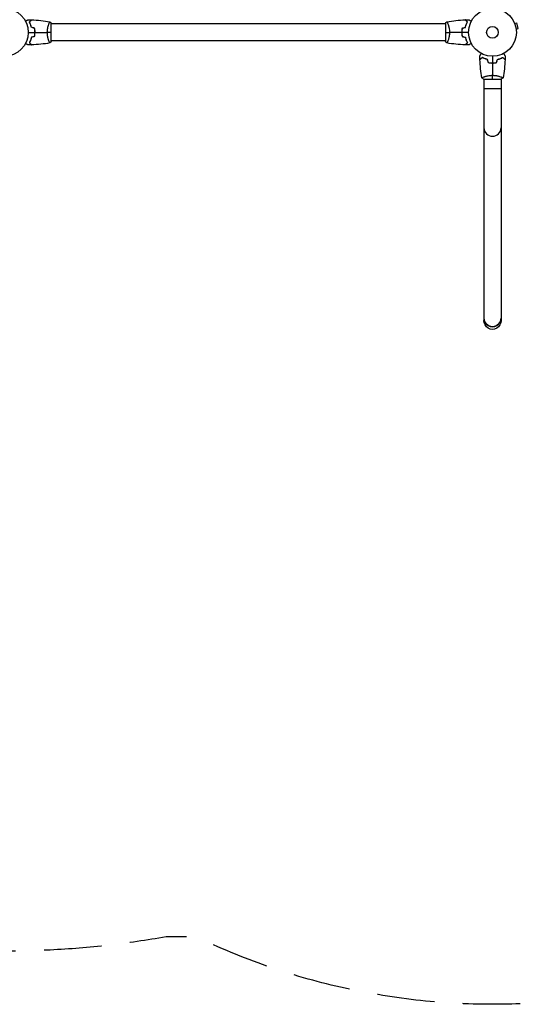
# Model space of a CAD drawing. Units: millimetres. Extents: x -3123 to 4205, y -2156 to 4320.
# Drawn here: x 1116 to 2263, y -2156 to 28 of the extents above; entities that cross this region are included whole.
import ezdxf

# ---------------------------------------------------------------- set-up
doc = ezdxf.new("R2010")
doc.units = ezdxf.units.MM
doc.header["$LTSCALE"] = 20
doc.linetypes.add('HIDDEN', pattern=[9.525, 6.35, -3.175])
doc.layers.add('2d', color=230, linetype='Continuous')
doc.layers.add('AS-Safetyzone', color=5, linetype='HIDDEN')

msp = doc.modelspace()

# ---------------------------------------------------------------- linework, layer by layer
at = {"layer": '2d'}
for p, q in [((1180.8, 19), (1180.8, 19)), ((1186, -19.5), (1186, 19.5)), ((2060, 19), (1186, 19)), ((2060, 19.5), (2060, -19.5)), ((2065.2, 19), (2065.2, 19)), ((2212.6, 21.2), (2212.5, 21.3)), ((2212.5, 21.3), (2212.5, 21.3)), ((2213.1, 19.9), (2217.8, 21.1)), ((2216.5, 7.3), (2221.1, 8.6)), ((2216.7, 5.8), (2216.7, 5.9)), ((2216.7, 5.8), (2216.7, 5.8)), ((2221.1, 8.6), (2217.8, 21.1)), ((1180.8, -19), (1180.8, -19)), ((2060, -19), (1186, -19)), ((2065.2, -19), (2065.2, -19)), ((2144.5, -104), (2183.5, -104)), ((2145, -98.8), (2145, -98.8)), ((2145, -104), (2145, -633.8)), ((2183, -98.8), (2183, -98.8)), ((2183, -104), (2183, -633.8)), ((2183, -125), (2145, -125)), ((2145, -634.4), (2145, -639.1)), ((2183, -634.4), (2183, -639.1))]:
    msp.add_line(p, q, dxfattribs=at)
for centre, radius in [((1082, 0), 53), ((2164, 0), 53), ((2164, 0), 13)]:
    msp.add_circle(centre, radius, dxfattribs=at)
for centre, start_param, end_param in [((2164, -211.9), 3.141593, 6.283185), ((2164, -634.4), 3.122958, 6.30182), ((2164, -633.8), 3.141593, 6.283185)]:
    msp.add_ellipse(centre, major_axis=(19, 0), ratio=0.965926, start_param=start_param, end_param=end_param, dxfattribs=at)
at = {"layer": '2d', "extrusion": (0, 0, -1)}
msp.add_ellipse((2164, -639.1), major_axis=(0, 19.7), ratio=0.965926, start_param=1.570796, end_param=4.712389, dxfattribs=at)
at = {"layer": '2d'}
for points, knots in [([(1128.8, 24.8), (1129, 24.9), (1129.2, 25), (1130.1, 25.5), (1130.8, 25.9), (1131.7, 26.5), (1132, 26.6), (1132.5, 27), (1132.8, 27.1), (1133.2, 27.4), (1133.4, 27.5), (1133.8, 27.7), (1133.9, 27.8), (1134.2, 27.9), (1134.3, 27.9), (1134.3, 28), (1134.3, 28), (1134.3, 28), (1134.3, 28), (1134.4, 28), (1134.4, 28), (1134.4, 28), (1134.4, 28), (1134.4, 28)], [0.00292307, 0.00292307, 0.00292307, 0.00292307, 0.00379004, 0.00379004, 0.00758008, 0.00758008, 0.0094751, 0.0094751, 0.01137012, 0.01137012, 0.01326514, 0.01326514, 0.01516016, 0.01516016, 0.01705518, 0.01705518, 0.01800269, 0.01800269, 0.0189502, 0.0189502, 0.02274024, 0.02274024, 0.02935902, 0.02935902, 0.02935902, 0.02935902]), ([(1137.5, 23), (1138.1, 23.6), (1138.6, 24.1), (1139.5, 25), (1139.9, 25.5), (1140.5, 26.1), (1140.7, 26.2), (1141, 26.6), (1141.2, 26.7), (1141.6, 27.2), (1141.8, 27.4), (1142.1, 27.6), (1142.1, 27.7), (1142.2, 27.7), (1142.2, 27.7), (1142.2, 27.8), (1142.2, 27.8), (1142.3, 27.8), (1142.3, 27.8), (1142.3, 27.8), (1142.3, 27.8), (1142.3, 27.8), (1142.3, 27.8), (1142.3, 27.8)], [0, 0, 0, 0, 0.0035063, 0.0035063, 0.0070126, 0.0070126, 0.00876575, 0.00876575, 0.0105189, 0.0105189, 0.0140252, 0.0140252, 0.01577835, 0.01577835, 0.01665493, 0.01665493, 0.0175315, 0.0175315, 0.02103781, 0.02103781, 0.02454411, 0.02454411, 0.0274484, 0.0274484, 0.0274484, 0.0274484]), ([(1142, 10.9), (1141.7, 12.2), (1141.4, 13.3), (1140.7, 15.6), (1140.3, 16.7), (1139.8, 18.2), (1139.6, 18.7), (1139.2, 19.6), (1138.9, 20.1), (1138.3, 21.4), (1137.9, 22.3), (1137.5, 23)], [0, 0, 0, 0, 0.00404294, 0.00404294, 0.00808588, 0.00808588, 0.01010735, 0.01010735, 0.01212882, 0.01212882, 0.01617176, 0.01617176, 0.01617176, 0.01617176]), ([(1137.8, 23), (1138.3, 23.6), (1138.8, 24.1), (1139.8, 25), (1140.2, 25.4), (1140.8, 26), (1141, 26.2), (1141.3, 26.6), (1141.5, 26.7), (1141.9, 27.1), (1142.1, 27.4), (1142.3, 27.6), (1142.4, 27.6), (1142.5, 27.7), (1142.5, 27.8), (1142.5, 27.8), (1142.5, 27.8), (1142.6, 27.8), (1142.6, 27.8), (1142.6, 27.8), (1142.6, 27.8), (1142.6, 27.8)], [0, 0, 0, 0, 0.00350666, 0.00350666, 0.00701332, 0.00701332, 0.00876665, 0.00876665, 0.01051997, 0.01051997, 0.01402663, 0.01402663, 0.01577996, 0.01577996, 0.01753329, 0.01753329, 0.02103995, 0.02103995, 0.02454661, 0.02454661, 0.02744921, 0.02744921, 0.02744921, 0.02744921]), ([(1142.2, 11.1), (1141.9, 12.3), (1141.6, 13.5), (1140.9, 15.7), (1140.5, 16.7), (1139.8, 18.7), (1139.4, 19.6), (1138.6, 21.4), (1138.1, 22.2), (1137.8, 23)], [0, 0, 0, 0, 0.00398181, 0.00398181, 0.00796362, 0.00796362, 0.01194542, 0.01194542, 0.01592723, 0.01592723, 0.01592723, 0.01592723]), ([(1177.3, 0), (1177.3, 0.9), (1177.3, 1.7), (1177.4, 3.4), (1177.4, 4.2), (1177.6, 5.5), (1177.6, 5.9), (1177.7, 6.7), (1177.8, 7.1), (1178, 8.3), (1178.1, 9.1), (1178.4, 10.6), (1178.6, 11.3), (1178.9, 12.7), (1179.1, 13.4), (1179.6, 15.4), (1180, 16.6), (1180.5, 18.2), (1180.7, 18.7), (1181.1, 19.7), (1181.2, 20.1), (1181.7, 21.3), (1182, 21.9), (1182.4, 22.7), (1182.5, 22.9), (1182.7, 23.2), (1182.7, 23.3), (1182.8, 23.4), (1182.9, 23.5), (1182.9, 23.5), (1182.9, 23.5), (1183, 23.5), (1183, 23.5), (1183, 23.5), (1183, 23.5), (1183, 23.5)], [0.16356818, 0.16356818, 0.16356818, 0.16356818, 0.1661247, 0.1661247, 0.16868122, 0.16868122, 0.16995948, 0.16995948, 0.17123774, 0.17123774, 0.17379425, 0.17379425, 0.17635077, 0.17635077, 0.17890729, 0.17890729, 0.18402032, 0.18402032, 0.18657684, 0.18657684, 0.18913336, 0.18913336, 0.19424639, 0.19424639, 0.19680291, 0.19680291, 0.19935943, 0.19935943, 0.20063769, 0.20063769, 0.20191595, 0.20191595, 0.20447247, 0.20447247, 0.20490292, 0.20490292, 0.20490292, 0.20490292]), ([(2063, 23.5), (2063, 23.5), (2063, 23.5), (2063, 23.5), (2063, 23.5), (2063.1, 23.5), (2063.1, 23.5), (2063.1, 23.5), (2063.2, 23.4), (2063.3, 23.2), (2063.5, 22.9), (2063.9, 22.2), (2064, 21.9), (2064.3, 21.2), (2064.5, 20.9), (2065, 19.7), (2065.3, 18.7), (2065.8, 17.4), (2065.9, 17.1), (2066, 16.5), (2066.1, 16.2), (2066.4, 15.3), (2066.6, 14.7), (2066.9, 13.4), (2067.1, 12.7), (2067.4, 11.7), (2067.4, 11.3), (2067.6, 10.6), (2067.7, 10.2), (2068, 8.3), (2068.3, 6.8), (2068.5, 4.3), (2068.6, 3.4), (2068.7, 1.7), (2068.7, 0.9), (2068.7, 0)], [0.12220864, 0.12220864, 0.12220864, 0.12220864, 0.12268837, 0.12268837, 0.12524335, 0.12524335, 0.12652085, 0.12652085, 0.12779834, 0.12779834, 0.13290832, 0.13290832, 0.13546331, 0.13546331, 0.1380183, 0.1380183, 0.14312827, 0.14312827, 0.14440577, 0.14440577, 0.14568326, 0.14568326, 0.14823825, 0.14823825, 0.15079324, 0.15079324, 0.15207073, 0.15207073, 0.15334823, 0.15334823, 0.15845821, 0.15845821, 0.16101319, 0.16101319, 0.16356818, 0.16356818, 0.16356818, 0.16356818]), ([(2108.2, 23), (2107.7, 23.6), (2107.2, 24.1), (2106.2, 25), (2105.8, 25.4), (2105.2, 26), (2105, 26.2), (2104.7, 26.6), (2104.5, 26.7), (2104.1, 27.1), (2103.9, 27.4), (2103.7, 27.6), (2103.6, 27.6), (2103.5, 27.7), (2103.5, 27.8), (2103.5, 27.8), (2103.5, 27.8), (2103.4, 27.8), (2103.4, 27.8), (2103.4, 27.8), (2103.4, 27.8), (2103.4, 27.8)], [0, 0, 0, 0, 0.00350666, 0.00350666, 0.00701332, 0.00701332, 0.00876665, 0.00876665, 0.01051997, 0.01051997, 0.01402663, 0.01402663, 0.01577996, 0.01577996, 0.01753329, 0.01753329, 0.02103995, 0.02103995, 0.02454661, 0.02454661, 0.02744921, 0.02744921, 0.02744921, 0.02744921]), ([(2108.5, 23), (2107.9, 23.6), (2107.4, 24.1), (2106.5, 25), (2106.1, 25.5), (2105.5, 26.1), (2105.3, 26.2), (2105, 26.6), (2104.8, 26.7), (2104.4, 27.2), (2104.2, 27.4), (2103.9, 27.6), (2103.9, 27.7), (2103.8, 27.7), (2103.8, 27.7), (2103.8, 27.8), (2103.8, 27.8), (2103.7, 27.8), (2103.7, 27.8), (2103.7, 27.8), (2103.7, 27.8), (2103.7, 27.8), (2103.7, 27.8), (2103.7, 27.8)], [0, 0, 0, 0, 0.0035063, 0.0035063, 0.0070126, 0.0070126, 0.00876575, 0.00876575, 0.0105189, 0.0105189, 0.0140252, 0.0140252, 0.01577835, 0.01577835, 0.01665493, 0.01665493, 0.0175315, 0.0175315, 0.02103781, 0.02103781, 0.02454411, 0.02454411, 0.0274484, 0.0274484, 0.0274484, 0.0274484]), ([(2103.8, 11.1), (2104.1, 12.3), (2104.4, 13.5), (2105.1, 15.7), (2105.5, 16.7), (2106.2, 18.7), (2106.6, 19.6), (2107.4, 21.4), (2107.9, 22.2), (2108.2, 23)], [0, 0, 0, 0, 0.00398181, 0.00398181, 0.00796362, 0.00796362, 0.01194542, 0.01194542, 0.01592723, 0.01592723, 0.01592723, 0.01592723]), ([(2104, 10.9), (2104.3, 12.2), (2104.6, 13.3), (2105.3, 15.6), (2105.7, 16.7), (2106.2, 18.2), (2106.4, 18.7), (2106.8, 19.6), (2107.1, 20.1), (2107.7, 21.4), (2108.1, 22.3), (2108.5, 23)], [0, 0, 0, 0, 0.00404294, 0.00404294, 0.00808588, 0.00808588, 0.01010735, 0.01010735, 0.01212882, 0.01212882, 0.01617176, 0.01617176, 0.01617176, 0.01617176]), ([(2111.6, 28), (2111.6, 28), (2111.6, 28), (2111.6, 28), (2111.6, 28), (2111.7, 28), (2111.7, 28), (2111.7, 28), (2111.7, 28), (2111.8, 27.9), (2111.9, 27.9), (2112.2, 27.7), (2112.6, 27.5), (2113.2, 27.1), (2113.5, 26.9), (2114, 26.6), (2114.3, 26.4), (2115.3, 25.9), (2115.9, 25.5), (2116.8, 25), (2117, 24.9), (2117.2, 24.8)], [0.03093242, 0.03093242, 0.03093242, 0.03093242, 0.03756195, 0.03756195, 0.04131815, 0.04131815, 0.04225719, 0.04225719, 0.04319624, 0.04319624, 0.04507434, 0.04507434, 0.04883054, 0.04883054, 0.05070863, 0.05070863, 0.05258673, 0.05258673, 0.05634293, 0.05634293, 0.05718798, 0.05718798, 0.05718798, 0.05718798]), ([(1149.8, 0), (1149.8, 1.5), (1149.8, 3.1), (1149.6, 5.3), (1149.5, 6.1), (1149.3, 7.6), (1149.1, 8.3), (1149, 9.1)], [0.009233803, 0.009233803, 0.009233803, 0.009233803, 0.013850802, 0.013850802, 0.016159301, 0.016159301, 0.0184678, 0.0184678, 0.0184678, 0.0184678]), ([(1150, 0), (1150, 1.6), (1150, 3.1), (1149.7, 5.4), (1149.7, 6.2), (1149.4, 7.7), (1149.3, 8.5), (1149.2, 9.2)], [0.009405818, 0.009405818, 0.009405818, 0.009405818, 0.01410835, 0.01410835, 0.016459616, 0.016459616, 0.018810883, 0.018810883, 0.018810883, 0.018810883]), ([(2068.7, 0), (2068.7, -0.9), (2068.7, -1.7), (2068.6, -3.4), (2068.6, -4.2), (2068.4, -5.5), (2068.4, -5.9), (2068.3, -6.7), (2068.2, -7.1), (2068, -8.3), (2067.9, -9.1), (2067.6, -10.6), (2067.4, -11.3), (2067.1, -12.7), (2066.9, -13.4), (2066.4, -15.4), (2066, -16.6), (2065.5, -18.2), (2065.3, -18.7), (2064.9, -19.7), (2064.8, -20.1), (2064.3, -21.3), (2064, -21.9), (2063.6, -22.7), (2063.5, -22.9), (2063.3, -23.2), (2063.3, -23.3), (2063.2, -23.4), (2063.1, -23.5), (2063.1, -23.5), (2063.1, -23.5), (2063, -23.5), (2063, -23.5), (2063, -23.5), (2063, -23.5), (2063, -23.5)], [0.16356818, 0.16356818, 0.16356818, 0.16356818, 0.1661247, 0.1661247, 0.16868122, 0.16868122, 0.16995948, 0.16995948, 0.17123774, 0.17123774, 0.17379425, 0.17379425, 0.17635077, 0.17635077, 0.17890729, 0.17890729, 0.18402032, 0.18402032, 0.18657684, 0.18657684, 0.18913336, 0.18913336, 0.19424639, 0.19424639, 0.19680291, 0.19680291, 0.19935943, 0.19935943, 0.20063769, 0.20063769, 0.20191595, 0.20191595, 0.20447247, 0.20447247, 0.20490292, 0.20490292, 0.20490292, 0.20490292]), ([(2096.8, 9.2), (2096.5, 7.7), (2096.3, 6.2), (2096.1, 3.9), (2096.1, 3.2), (2096, 1.6), (2096, 0.8), (2096, 0)], [0, 0, 0, 0, 0.004702909, 0.004702909, 0.007054363, 0.007054363, 0.009405818, 0.009405818, 0.009405818, 0.009405818]), ([(2096, 0), (2096, -1.6), (2096, -3.1), (2096.3, -5.4), (2096.3, -6.2), (2096.6, -7.7), (2096.7, -8.5), (2096.8, -9.2)], [0.009405818, 0.009405818, 0.009405818, 0.009405818, 0.01410835, 0.01410835, 0.016459616, 0.016459616, 0.018810883, 0.018810883, 0.018810883, 0.018810883]), ([(2097, 9.1), (2096.7, 7.6), (2096.5, 6.1), (2096.3, 3.9), (2096.3, 3.1), (2096.2, 1.6), (2096.2, 0.8), (2096.2, 0)], [0, 0, 0, 0, 0.004616902, 0.004616902, 0.006925353, 0.006925353, 0.009233803, 0.009233803, 0.009233803, 0.009233803]), ([(2096.2, 0), (2096.2, -1.5), (2096.2, -3.1), (2096.4, -5.3), (2096.5, -6.1), (2096.7, -7.6), (2096.9, -8.3), (2097, -9.1)], [0.009233803, 0.009233803, 0.009233803, 0.009233803, 0.013850802, 0.013850802, 0.016159301, 0.016159301, 0.0184678, 0.0184678, 0.0184678, 0.0184678]), ([(1142, -10.9), (1141.7, -12.2), (1141.4, -13.3), (1140.7, -15.6), (1140.3, -16.7), (1139.8, -18.2), (1139.6, -18.7), (1139.2, -19.6), (1138.9, -20.1), (1138.3, -21.4), (1137.9, -22.3), (1137.5, -23)], [0, 0, 0, 0, 0.00404294, 0.00404294, 0.00808588, 0.00808588, 0.01010735, 0.01010735, 0.01212882, 0.01212882, 0.01617176, 0.01617176, 0.01617176, 0.01617176]), ([(1142.2, -11.1), (1141.9, -12.3), (1141.6, -13.5), (1140.9, -15.7), (1140.5, -16.7), (1139.8, -18.7), (1139.4, -19.6), (1138.6, -21.4), (1138.1, -22.2), (1137.8, -23)], [0, 0, 0, 0, 0.00398181, 0.00398181, 0.00796362, 0.00796362, 0.01194542, 0.01194542, 0.01592723, 0.01592723, 0.01592723, 0.01592723]), ([(1149, -9.1), (1149.3, -7.6), (1149.5, -6.1), (1149.7, -3.9), (1149.7, -3.1), (1149.8, -1.6), (1149.8, -0.8), (1149.8, 0)], [0, 0, 0, 0, 0.004616902, 0.004616902, 0.006925353, 0.006925353, 0.009233803, 0.009233803, 0.009233803, 0.009233803]), ([(1149.2, -9.2), (1149.5, -7.7), (1149.7, -6.2), (1149.9, -3.9), (1149.9, -3.2), (1150, -1.6), (1150, -0.8), (1150, 0)], [0, 0, 0, 0, 0.004702909, 0.004702909, 0.007054363, 0.007054363, 0.009405818, 0.009405818, 0.009405818, 0.009405818]), ([(1183, -23.5), (1183, -23.5), (1183, -23.5), (1183, -23.5), (1183, -23.5), (1182.9, -23.5), (1182.9, -23.5), (1182.9, -23.5), (1182.8, -23.4), (1182.7, -23.2), (1182.5, -22.9), (1182.1, -22.2), (1182, -21.9), (1181.7, -21.2), (1181.5, -20.9), (1181, -19.7), (1180.7, -18.7), (1180.2, -17.4), (1180.1, -17.1), (1180, -16.5), (1179.9, -16.2), (1179.6, -15.3), (1179.4, -14.7), (1179.1, -13.4), (1178.9, -12.7), (1178.6, -11.7), (1178.6, -11.3), (1178.4, -10.6), (1178.3, -10.2), (1178, -8.3), (1177.7, -6.8), (1177.5, -4.3), (1177.4, -3.4), (1177.3, -1.7), (1177.3, -0.9), (1177.3, 0)], [0.12220864, 0.12220864, 0.12220864, 0.12220864, 0.12268837, 0.12268837, 0.12524335, 0.12524335, 0.12652085, 0.12652085, 0.12779834, 0.12779834, 0.13290832, 0.13290832, 0.13546331, 0.13546331, 0.1380183, 0.1380183, 0.14312827, 0.14312827, 0.14440577, 0.14440577, 0.14568326, 0.14568326, 0.14823825, 0.14823825, 0.15079324, 0.15079324, 0.15207073, 0.15207073, 0.15334823, 0.15334823, 0.15845821, 0.15845821, 0.16101319, 0.16101319, 0.16356818, 0.16356818, 0.16356818, 0.16356818]), ([(2103.8, -11.1), (2104.1, -12.3), (2104.4, -13.5), (2105.1, -15.7), (2105.5, -16.7), (2106.2, -18.7), (2106.6, -19.6), (2107.4, -21.4), (2107.9, -22.2), (2108.2, -23)], [0, 0, 0, 0, 0.00398181, 0.00398181, 0.00796362, 0.00796362, 0.01194542, 0.01194542, 0.01592723, 0.01592723, 0.01592723, 0.01592723]), ([(2104, -10.9), (2104.3, -12.2), (2104.6, -13.3), (2105.3, -15.6), (2105.7, -16.7), (2106.2, -18.2), (2106.4, -18.7), (2106.8, -19.6), (2107.1, -20.1), (2107.7, -21.4), (2108.1, -22.3), (2108.5, -23)], [0, 0, 0, 0, 0.00404294, 0.00404294, 0.00808588, 0.00808588, 0.01010735, 0.01010735, 0.01212882, 0.01212882, 0.01617176, 0.01617176, 0.01617176, 0.01617176]), ([(1134.4, -28), (1134.4, -28), (1134.4, -28), (1134.4, -28), (1134.4, -28), (1134.3, -28), (1134.3, -28), (1134.3, -28), (1134.3, -28), (1134.2, -27.9), (1134.1, -27.9), (1133.8, -27.7), (1133.4, -27.5), (1132.8, -27.1), (1132.5, -26.9), (1132, -26.6), (1131.7, -26.4), (1130.7, -25.9), (1130.1, -25.5), (1129.2, -25), (1129, -24.9), (1128.8, -24.8)], [0.03093242, 0.03093242, 0.03093242, 0.03093242, 0.03756195, 0.03756195, 0.04131815, 0.04131815, 0.04225719, 0.04225719, 0.04319624, 0.04319624, 0.04507434, 0.04507434, 0.04883054, 0.04883054, 0.05070863, 0.05070863, 0.05258673, 0.05258673, 0.05634293, 0.05634293, 0.05718798, 0.05718798, 0.05718798, 0.05718798]), ([(1137.5, -23), (1138.1, -23.6), (1138.6, -24.1), (1139.5, -25), (1139.9, -25.5), (1140.5, -26.1), (1140.7, -26.2), (1141, -26.6), (1141.2, -26.7), (1141.6, -27.2), (1141.8, -27.4), (1142.1, -27.6), (1142.1, -27.7), (1142.2, -27.7), (1142.2, -27.7), (1142.2, -27.8), (1142.2, -27.8), (1142.3, -27.8), (1142.3, -27.8), (1142.3, -27.8), (1142.3, -27.8), (1142.3, -27.8), (1142.3, -27.8), (1142.3, -27.8)], [0, 0, 0, 0, 0.0035063, 0.0035063, 0.0070126, 0.0070126, 0.00876575, 0.00876575, 0.0105189, 0.0105189, 0.0140252, 0.0140252, 0.01577835, 0.01577835, 0.01665493, 0.01665493, 0.0175315, 0.0175315, 0.02103781, 0.02103781, 0.02454411, 0.02454411, 0.0274484, 0.0274484, 0.0274484, 0.0274484]), ([(1137.8, -23), (1138.3, -23.6), (1138.8, -24.1), (1139.8, -25), (1140.2, -25.4), (1140.8, -26), (1141, -26.2), (1141.3, -26.6), (1141.5, -26.7), (1141.9, -27.1), (1142.1, -27.4), (1142.3, -27.6), (1142.4, -27.6), (1142.5, -27.7), (1142.5, -27.8), (1142.5, -27.8), (1142.5, -27.8), (1142.6, -27.8), (1142.6, -27.8), (1142.6, -27.8), (1142.6, -27.8), (1142.6, -27.8)], [0, 0, 0, 0, 0.00350666, 0.00350666, 0.00701332, 0.00701332, 0.00876665, 0.00876665, 0.01051997, 0.01051997, 0.01402663, 0.01402663, 0.01577996, 0.01577996, 0.01753329, 0.01753329, 0.02103995, 0.02103995, 0.02454661, 0.02454661, 0.02744921, 0.02744921, 0.02744921, 0.02744921]), ([(2108.2, -23), (2107.7, -23.6), (2107.2, -24.1), (2106.2, -25), (2105.8, -25.4), (2105.2, -26), (2105, -26.2), (2104.7, -26.6), (2104.5, -26.7), (2104.1, -27.1), (2103.9, -27.4), (2103.7, -27.6), (2103.6, -27.6), (2103.5, -27.7), (2103.5, -27.8), (2103.5, -27.8), (2103.5, -27.8), (2103.4, -27.8), (2103.4, -27.8), (2103.4, -27.8), (2103.4, -27.8), (2103.4, -27.8)], [0, 0, 0, 0, 0.00350666, 0.00350666, 0.00701332, 0.00701332, 0.00876665, 0.00876665, 0.01051997, 0.01051997, 0.01402663, 0.01402663, 0.01577996, 0.01577996, 0.01753329, 0.01753329, 0.02103995, 0.02103995, 0.02454661, 0.02454661, 0.02744921, 0.02744921, 0.02744921, 0.02744921]), ([(2108.5, -23), (2107.9, -23.6), (2107.4, -24.1), (2106.5, -25), (2106.1, -25.5), (2105.5, -26.1), (2105.3, -26.2), (2105, -26.6), (2104.8, -26.7), (2104.4, -27.2), (2104.2, -27.4), (2103.9, -27.6), (2103.9, -27.7), (2103.8, -27.7), (2103.8, -27.7), (2103.8, -27.8), (2103.8, -27.8), (2103.7, -27.8), (2103.7, -27.8), (2103.7, -27.8), (2103.7, -27.8), (2103.7, -27.8), (2103.7, -27.8), (2103.7, -27.8)], [0, 0, 0, 0, 0.0035063, 0.0035063, 0.0070126, 0.0070126, 0.00876575, 0.00876575, 0.0105189, 0.0105189, 0.0140252, 0.0140252, 0.01577835, 0.01577835, 0.01665493, 0.01665493, 0.0175315, 0.0175315, 0.02103781, 0.02103781, 0.02454411, 0.02454411, 0.0274484, 0.0274484, 0.0274484, 0.0274484]), ([(2117.2, -24.8), (2117, -24.9), (2116.8, -25), (2115.9, -25.5), (2115.2, -25.9), (2114.3, -26.5), (2114, -26.6), (2113.5, -27), (2113.2, -27.1), (2112.8, -27.4), (2112.6, -27.5), (2112.2, -27.7), (2112.1, -27.8), (2111.8, -27.9), (2111.7, -27.9), (2111.7, -28), (2111.7, -28), (2111.7, -28), (2111.7, -28), (2111.6, -28), (2111.6, -28), (2111.6, -28), (2111.6, -28), (2111.6, -28)], [0.00292306, 0.00292306, 0.00292306, 0.00292306, 0.00379004, 0.00379004, 0.00758008, 0.00758008, 0.0094751, 0.0094751, 0.01137012, 0.01137012, 0.01326514, 0.01326514, 0.01516016, 0.01516016, 0.01705518, 0.01705518, 0.01800269, 0.01800269, 0.0189502, 0.0189502, 0.02274024, 0.02274024, 0.02935902, 0.02935902, 0.02935902, 0.02935902]), ([(2136, -52.4), (2136, -52.4), (2136, -52.4), (2136, -52.4), (2136, -52.4), (2136, -52.3), (2136, -52.3), (2136, -52.3), (2136, -52.3), (2136.1, -52.2), (2136.1, -52.1), (2136.3, -51.8), (2136.5, -51.4), (2136.9, -50.8), (2137.1, -50.5), (2137.4, -50), (2137.6, -49.7), (2138.1, -48.7), (2138.5, -48.1), (2139, -47.2), (2139.1, -47), (2139.2, -46.8)], [0.03093242, 0.03093242, 0.03093242, 0.03093242, 0.03756195, 0.03756195, 0.04131815, 0.04131815, 0.04225719, 0.04225719, 0.04319624, 0.04319624, 0.04507434, 0.04507434, 0.04883054, 0.04883054, 0.05070863, 0.05070863, 0.05258673, 0.05258673, 0.05634293, 0.05634293, 0.05718798, 0.05718798, 0.05718798, 0.05718798]), ([(2141, -55.5), (2140.4, -56.1), (2139.9, -56.6), (2139, -57.5), (2138.5, -57.9), (2137.9, -58.5), (2137.8, -58.7), (2137.4, -59), (2137.3, -59.2), (2136.8, -59.6), (2136.6, -59.8), (2136.4, -60.1), (2136.3, -60.1), (2136.3, -60.2), (2136.3, -60.2), (2136.2, -60.2), (2136.2, -60.2), (2136.2, -60.3), (2136.2, -60.3), (2136.2, -60.3), (2136.2, -60.3), (2136.2, -60.3), (2136.2, -60.3), (2136.2, -60.3)], [0, 0, 0, 0, 0.0035063, 0.0035063, 0.0070126, 0.0070126, 0.00876575, 0.00876575, 0.0105189, 0.0105189, 0.0140252, 0.0140252, 0.01577835, 0.01577835, 0.01665493, 0.01665493, 0.0175315, 0.0175315, 0.02103781, 0.02103781, 0.02454411, 0.02454411, 0.0274484, 0.0274484, 0.0274484, 0.0274484]), ([(2141, -55.8), (2140.4, -56.3), (2139.9, -56.8), (2139, -57.8), (2138.6, -58.2), (2138, -58.8), (2137.8, -59), (2137.4, -59.3), (2137.3, -59.5), (2136.9, -59.9), (2136.6, -60.1), (2136.4, -60.3), (2136.4, -60.4), (2136.3, -60.5), (2136.2, -60.5), (2136.2, -60.5), (2136.2, -60.5), (2136.2, -60.6), (2136.2, -60.6), (2136.2, -60.6), (2136.2, -60.6), (2136.2, -60.6)], [0, 0, 0, 0, 0.00350666, 0.00350666, 0.00701332, 0.00701332, 0.00876665, 0.00876665, 0.01051997, 0.01051997, 0.01402663, 0.01402663, 0.01577996, 0.01577996, 0.01753329, 0.01753329, 0.02103995, 0.02103995, 0.02454661, 0.02454661, 0.02744921, 0.02744921, 0.02744921, 0.02744921]), ([(2153.1, -60), (2151.8, -59.7), (2150.7, -59.4), (2148.4, -58.7), (2147.3, -58.3), (2145.8, -57.8), (2145.3, -57.6), (2144.4, -57.2), (2143.9, -56.9), (2142.6, -56.3), (2141.7, -55.9), (2141, -55.5)], [0, 0, 0, 0, 0.00404294, 0.00404294, 0.00808588, 0.00808588, 0.01010735, 0.01010735, 0.01212882, 0.01212882, 0.01617176, 0.01617176, 0.01617176, 0.01617176]), ([(2152.9, -60.2), (2151.7, -59.9), (2150.5, -59.6), (2148.3, -58.9), (2147.3, -58.5), (2145.3, -57.8), (2144.4, -57.4), (2142.6, -56.6), (2141.8, -56.1), (2141, -55.8)], [0, 0, 0, 0, 0.00398181, 0.00398181, 0.00796362, 0.00796362, 0.01194542, 0.01194542, 0.01592723, 0.01592723, 0.01592723, 0.01592723]), ([(2174.9, -60), (2176.2, -59.7), (2177.3, -59.4), (2179.6, -58.7), (2180.7, -58.3), (2182.2, -57.8), (2182.7, -57.6), (2183.6, -57.2), (2184.1, -56.9), (2185.4, -56.3), (2186.3, -55.9), (2187, -55.5)], [0, 0, 0, 0, 0.00404294, 0.00404294, 0.00808588, 0.00808588, 0.01010735, 0.01010735, 0.01212882, 0.01212882, 0.01617176, 0.01617176, 0.01617176, 0.01617176]), ([(2175.1, -60.2), (2176.3, -59.9), (2177.5, -59.6), (2179.7, -58.9), (2180.7, -58.5), (2182.7, -57.8), (2183.6, -57.4), (2185.4, -56.6), (2186.2, -56.1), (2187, -55.8)], [0, 0, 0, 0, 0.00398181, 0.00398181, 0.00796362, 0.00796362, 0.01194542, 0.01194542, 0.01592723, 0.01592723, 0.01592723, 0.01592723]), ([(2187, -55.5), (2187.6, -56.1), (2188.1, -56.6), (2189, -57.5), (2189.5, -57.9), (2190.1, -58.5), (2190.2, -58.7), (2190.6, -59), (2190.7, -59.2), (2191.2, -59.6), (2191.4, -59.8), (2191.6, -60.1), (2191.7, -60.1), (2191.7, -60.2), (2191.7, -60.2), (2191.8, -60.2), (2191.8, -60.2), (2191.8, -60.3), (2191.8, -60.3), (2191.8, -60.3), (2191.8, -60.3), (2191.8, -60.3), (2191.8, -60.3), (2191.8, -60.3)], [0, 0, 0, 0, 0.0035063, 0.0035063, 0.0070126, 0.0070126, 0.00876575, 0.00876575, 0.0105189, 0.0105189, 0.0140252, 0.0140252, 0.01577835, 0.01577835, 0.01665493, 0.01665493, 0.0175315, 0.0175315, 0.02103781, 0.02103781, 0.02454411, 0.02454411, 0.0274484, 0.0274484, 0.0274484, 0.0274484]), ([(2187, -55.8), (2187.6, -56.3), (2188.1, -56.8), (2189, -57.8), (2189.4, -58.2), (2190, -58.8), (2190.2, -59), (2190.6, -59.3), (2190.7, -59.5), (2191.1, -59.9), (2191.4, -60.1), (2191.6, -60.3), (2191.6, -60.4), (2191.7, -60.5), (2191.8, -60.5), (2191.8, -60.5), (2191.8, -60.5), (2191.8, -60.6), (2191.8, -60.6), (2191.8, -60.6), (2191.8, -60.6), (2191.8, -60.6)], [0, 0, 0, 0, 0.00350666, 0.00350666, 0.00701332, 0.00701332, 0.00876665, 0.00876665, 0.01051997, 0.01051997, 0.01402663, 0.01402663, 0.01577996, 0.01577996, 0.01753329, 0.01753329, 0.02103995, 0.02103995, 0.02454661, 0.02454661, 0.02744921, 0.02744921, 0.02744921, 0.02744921]), ([(2188.8, -46.8), (2188.9, -47), (2189, -47.2), (2189.5, -48.1), (2189.9, -48.8), (2190.5, -49.7), (2190.6, -50), (2191, -50.5), (2191.1, -50.8), (2191.4, -51.2), (2191.5, -51.4), (2191.7, -51.8), (2191.8, -51.9), (2191.9, -52.2), (2191.9, -52.3), (2192, -52.3), (2192, -52.3), (2192, -52.3), (2192, -52.3), (2192, -52.4), (2192, -52.4), (2192, -52.4), (2192, -52.4), (2192, -52.4)], [0.00292306, 0.00292306, 0.00292306, 0.00292306, 0.00379004, 0.00379004, 0.00758008, 0.00758008, 0.0094751, 0.0094751, 0.01137012, 0.01137012, 0.01326514, 0.01326514, 0.01516016, 0.01516016, 0.01705518, 0.01705518, 0.01800269, 0.01800269, 0.0189502, 0.0189502, 0.02274024, 0.02274024, 0.02935902, 0.02935902, 0.02935902, 0.02935902]), ([(2154.8, -67.2), (2156.3, -67.5), (2157.8, -67.7), (2160.1, -67.9), (2160.8, -67.9), (2162.4, -68), (2163.2, -68), (2164, -68)], [0, 0, 0, 0, 0.004702909, 0.004702909, 0.007054363, 0.007054363, 0.009405818, 0.009405818, 0.009405818, 0.009405818]), ([(2154.9, -67), (2156.4, -67.3), (2157.9, -67.5), (2160.1, -67.7), (2160.9, -67.7), (2162.4, -67.8), (2163.2, -67.8), (2164, -67.8)], [0, 0, 0, 0, 0.004616902, 0.004616902, 0.006925353, 0.006925353, 0.009233803, 0.009233803, 0.009233803, 0.009233803]), ([(2164, -67.8), (2165.5, -67.8), (2167.1, -67.8), (2169.3, -67.6), (2170.1, -67.5), (2171.6, -67.3), (2172.3, -67.1), (2173.1, -67)], [0.009233803, 0.009233803, 0.009233803, 0.009233803, 0.013850802, 0.013850802, 0.016159301, 0.016159301, 0.0184678, 0.0184678, 0.0184678, 0.0184678]), ([(2164, -68), (2165.6, -68), (2167.1, -68), (2169.4, -67.7), (2170.2, -67.7), (2171.7, -67.4), (2172.5, -67.3), (2173.2, -67.2)], [0.009405818, 0.009405818, 0.009405818, 0.009405818, 0.01410835, 0.01410835, 0.016459616, 0.016459616, 0.018810883, 0.018810883, 0.018810883, 0.018810883]), ([(2140.5, -101), (2140.5, -101), (2140.5, -101), (2140.5, -101), (2140.5, -101), (2140.5, -100.9), (2140.5, -100.9), (2140.5, -100.9), (2140.6, -100.8), (2140.8, -100.7), (2141.1, -100.5), (2141.8, -100.1), (2142.1, -100), (2142.8, -99.7), (2143.1, -99.5), (2144.3, -99), (2145.3, -98.7), (2146.6, -98.2), (2146.9, -98.1), (2147.5, -98), (2147.8, -97.9), (2148.7, -97.6), (2149.3, -97.4), (2150.6, -97.1), (2151.3, -96.9), (2152.3, -96.6), (2152.7, -96.6), (2153.4, -96.4), (2153.8, -96.3), (2155.7, -96), (2157.2, -95.7), (2159.7, -95.5), (2160.6, -95.4), (2162.3, -95.3), (2163.1, -95.3), (2164, -95.3)], [0.12220864, 0.12220864, 0.12220864, 0.12220864, 0.12268837, 0.12268837, 0.12524335, 0.12524335, 0.12652085, 0.12652085, 0.12779834, 0.12779834, 0.13290832, 0.13290832, 0.13546331, 0.13546331, 0.1380183, 0.1380183, 0.14312827, 0.14312827, 0.14440577, 0.14440577, 0.14568326, 0.14568326, 0.14823825, 0.14823825, 0.15079324, 0.15079324, 0.15207073, 0.15207073, 0.15334823, 0.15334823, 0.15845821, 0.15845821, 0.16101319, 0.16101319, 0.16356818, 0.16356818, 0.16356818, 0.16356818]), ([(2164, -95.3), (2164.9, -95.3), (2165.7, -95.3), (2167.4, -95.4), (2168.2, -95.4), (2169.5, -95.6), (2169.9, -95.6), (2170.7, -95.7), (2171.1, -95.8), (2172.3, -96), (2173.1, -96.1), (2174.6, -96.4), (2175.3, -96.6), (2176.7, -96.9), (2177.4, -97.1), (2179.4, -97.6), (2180.6, -98), (2182.2, -98.5), (2182.7, -98.7), (2183.7, -99.1), (2184.1, -99.2), (2185.3, -99.7), (2185.9, -100), (2186.7, -100.4), (2186.9, -100.5), (2187.2, -100.7), (2187.3, -100.7), (2187.4, -100.8), (2187.5, -100.9), (2187.5, -100.9), (2187.5, -100.9), (2187.5, -101), (2187.5, -101), (2187.5, -101), (2187.5, -101), (2187.5, -101)], [0.16356818, 0.16356818, 0.16356818, 0.16356818, 0.1661247, 0.1661247, 0.16868122, 0.16868122, 0.16995948, 0.16995948, 0.17123774, 0.17123774, 0.17379425, 0.17379425, 0.17635077, 0.17635077, 0.17890729, 0.17890729, 0.18402032, 0.18402032, 0.18657684, 0.18657684, 0.18913336, 0.18913336, 0.19424639, 0.19424639, 0.19680291, 0.19680291, 0.19935943, 0.19935943, 0.20063769, 0.20063769, 0.20191595, 0.20191595, 0.20447247, 0.20447247, 0.20490292, 0.20490292, 0.20490292, 0.20490292])]:
    msp.add_open_spline(points, degree=3, knots=knots, dxfattribs=at)
for points in [[(1134.4, 28), (1137, 28), (1139.7, 27.9), (1142.3, 27.8)], [(1142.6, 27.8), (1156.1, 27.3), (1169.6, 25.9), (1182.9, 23.5)], [(1183, 23.5), (1184, 22.3), (1185.1, 20.9), (1186, 19.5)], [(2060, 19.5), (2060.9, 20.9), (2062, 22.3), (2063, 23.5)], [(2063.1, 23.5), (2076.4, 25.9), (2089.9, 27.3), (2103.4, 27.8)], [(2103.7, 27.8), (2106.3, 27.9), (2109, 28), (2111.6, 28)], [(1149, 9.1), (1146.7, 9.7), (1144.3, 10.3), (1142, 10.9)], [(1149.2, 9.2), (1146.8, 9.8), (1144.5, 10.5), (1142.2, 11.1)], [(2060, 0), (2062.5, 0), (2065.5, 0), (2068.7, 0)], [(2096, 0), (2086.8, 0), (2077.7, 0), (2068.7, 0)], [(2111, 0), (2106, 0), (2101.1, 0), (2096.2, 0)], [(2096.8, 9.2), (2099.2, 9.8), (2101.5, 10.5), (2103.8, 11.1)], [(2097, 9.1), (2099.3, 9.7), (2101.7, 10.3), (2104, 10.9)], [(1135, 0), (1140, 0), (1144.9, 0), (1149.8, 0)], [(1149, -9.1), (1146.7, -9.7), (1144.3, -10.3), (1142, -10.9)], [(1149.2, -9.2), (1146.8, -9.8), (1144.5, -10.5), (1142.2, -11.1)], [(1150, 0), (1159.2, 0), (1168.3, 0), (1177.3, 0)], [(1186, 0), (1183.5, 0), (1180.5, 0), (1177.3, 0)], [(1186, -19.5), (1185.1, -20.9), (1184, -22.3), (1183, -23.5)], [(2063, -23.5), (2062, -22.3), (2060.9, -20.9), (2060, -19.5)], [(2096.8, -9.2), (2099.2, -9.8), (2101.5, -10.5), (2103.8, -11.1)], [(2097, -9.1), (2099.3, -9.7), (2101.7, -10.3), (2104, -10.9)], [(1142.3, -27.8), (1139.7, -27.9), (1137, -28), (1134.4, -28)], [(1182.9, -23.5), (1169.6, -25.9), (1156.1, -27.3), (1142.6, -27.8)], [(2103.4, -27.8), (2089.9, -27.3), (2076.4, -25.9), (2063.1, -23.5)], [(2111.6, -28), (2109, -28), (2106.3, -27.9), (2103.7, -27.8)], [(2136.2, -60.3), (2136.1, -57.7), (2136, -55), (2136, -52.4)], [(2140.5, -100.9), (2138.1, -87.6), (2136.7, -74.1), (2136.2, -60.6)], [(2154.8, -67.2), (2154.2, -64.8), (2153.5, -62.5), (2152.9, -60.2)], [(2154.9, -67), (2154.3, -64.7), (2153.7, -62.3), (2153.1, -60)], [(2164, -53), (2164, -58), (2164, -62.9), (2164, -67.8)], [(2173.1, -67), (2173.7, -64.7), (2174.3, -62.3), (2174.9, -60)], [(2173.2, -67.2), (2173.8, -64.8), (2174.5, -62.5), (2175.1, -60.2)], [(2191.8, -60.6), (2191.3, -74.1), (2189.9, -87.6), (2187.5, -100.9)], [(2192, -52.4), (2192, -55), (2191.9, -57.7), (2191.8, -60.3)], [(2164, -68), (2164, -77.2), (2164, -86.3), (2164, -95.3)], [(2144.5, -104), (2143.1, -103.1), (2141.7, -102), (2140.5, -101)], [(2164, -104), (2164, -101.5), (2164, -98.5), (2164, -95.3)], [(2187.5, -101), (2186.3, -102), (2184.9, -103.1), (2183.5, -104)]]:
    msp.add_open_spline(points, degree=3, dxfattribs=at)
at = {"layer": 'AS-Safetyzone', "flags": 128}
msp.add_lwpolyline([(-2082.4, 3942.8, -0.182077), (-1082, 4319.6, -0.109276), (-442.4, 4178.1), (-328.7, 4178.1, -0.124094), (665.3, 4093.3, -0.05323), (1082, 4137.8, -0.05323), (1498.7, 4093.3, -0.558062), (4186.7, 1893), (4186.7, 271, -0.307022), (3164.6, -1778.7, -0.182117), (2164, -2155.6, -0.112458), (1507.2, -2006), (1440.6, -2006, -0.127315), (422.4, -1928.1, -0.053965), (0, -1973.8, -0.05323), (-416.7, -1929.3, -0.083208), (-1082, -2040.8, -0.462433), (-3096.2, 328.7), (-3096.2, 1834.7, -0.040544), (-3122.9, 2164, -0.270984)], format="xyb", close=True, dxfattribs=at)

doc.saveas('drawing.dxf')
